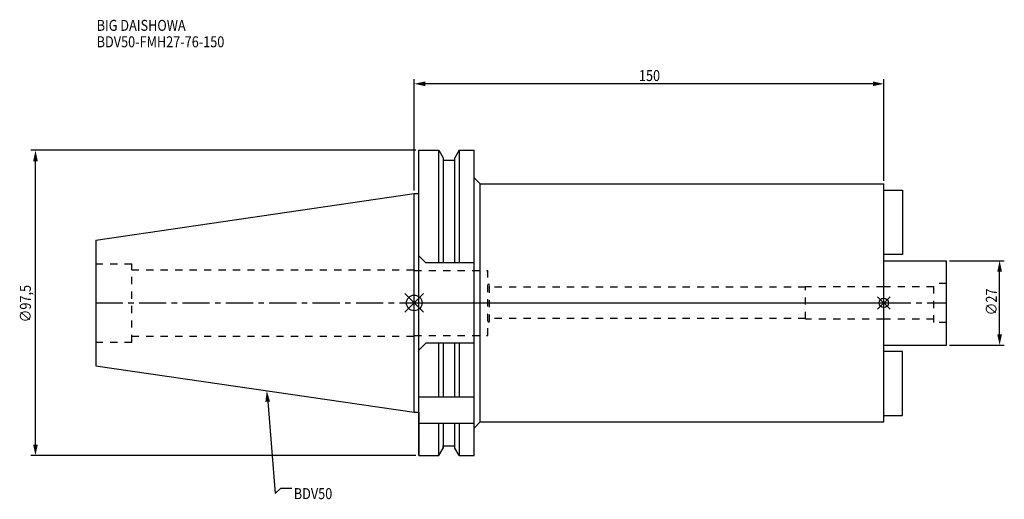
# Model space of a CAD drawing. Extents: x -126 to 188, y -63 to 90.
import ezdxf

# ---------------------------------------------------------------- set-up
doc = ezdxf.new("R2010")
doc.units = 0
doc.header["$LTSCALE"] = 23.1
doc.header["$PDMODE"] = 3
doc.header["$PDSIZE"] = 8
doc.linetypes.add('CENTER', pattern=[0.6, 0.375, -0.075, 0.075, -0.075])
doc.linetypes.add('DASHED', pattern=[0.2, 0.1, -0.1])
doc.layers.get('0').update_dxf_attribs({"linetype": 'CONTINUOUS'})
doc.layers.get('DEFPOINTS').update_dxf_attribs({"linetype": 'CONTINUOUS'})
for name, color, linetype in [('1', 4, 'CONTINUOUS'), ('2', 7, 'CONTINUOUS'), ('3', 1, 'DASHED'), ('4', 2, 'CENTER'), ('6', 5, 'CONTINUOUS'), ('NOCUT', 7, 'CONTINUOUS'), ('SK1', 4, 'CONTINUOUS'), ('SK3', 1, 'DASHED'), ('SK4', 2, 'CENTER')]:
    doc.layers.add(name, color=color, linetype=linetype)
doc.styles.get("Standard").update_dxf_attribs({"font": 'txt', "width": 0.85})
doc.dimstyles.get("Standard").update_dxf_attribs({"dimtxt": 3.5, "dimasz": 3.5, "dimexe": 1.5, "dimexo": 1, "dimtad": 1, "dimblk": '_FILLED', "dimblk1": '_FILLED', "dimblk2": '_FILLED', "dimcen": 0.09, "dimazin": 3, "dimtol": 1, "dimtp": 0.01, "dimtm": 0.01, "dimtfac": 1, "dimtofl": 0, "dimtmove": 0, "dimatfit": 3})

# ---------------------------------------------------------------- blocks, each defined once
blk = doc.blocks.new('_FILLED')
at = {"color": 0, "linetype": 'BYBLOCK'}
blk.add_solid([(0, 0), (-1, 0.214), (-1, -0.214)], dxfattribs=at)
blk = doc.blocks.new('*U11')
at = {"layer": '2', "color": 0, "width": 0.85}
blk.add_text('∅97,5', height=3.5, rotation=90, dxfattribs=at).set_placement((-122.46, -6.2))
blk = doc.blocks.new('*D1')
at = {"layer": '2', "color": 0}
for p, q in [((0.5, 48.75), (-122.5, 48.75)), ((-121, -45.25), (-121, 45.25)), ((0.5, -48.75), (-122.5, -48.75))]:
    blk.add_line(p, q, dxfattribs=at)
at = {"layer": 'DEFPOINTS', "color": 0}
for p in [(-121, 48.75), (1.5, 48.75), (1.5, -48.75)]:
    blk.add_point(p, dxfattribs=at)
blk.add_blockref('*U11', (0, 0))
at = {"layer": '2', "color": 0, "xscale": 3.5, "yscale": 3.5, "zscale": 3.5}
for p, rotation in [((-121, 48.75), 90), ((-121, -48.75), 270)]:
    blk.add_blockref('_FILLED', p, dxfattribs=dict(at, rotation=rotation))
blk = doc.blocks.new('*U10')
at = {"layer": '2', "color": 0, "width": 0.85}
blk.add_text('150', height=3.5, dxfattribs=at).set_placement((71.78, 70.88))
blk = doc.blocks.new('*D2')
at = {"layer": '2', "color": 0}
for p, q in [((0, 35.925), (0, 71.5)), ((146.5, 70), (3.5, 70)), ((150, 39), (150, 71.5))]:
    blk.add_line(p, q, dxfattribs=at)
at = {"layer": 'DEFPOINTS', "color": 0}
for p in [(0, 70), (150, 38), (0, 34.925)]:
    blk.add_point(p, dxfattribs=at)
blk.add_blockref('*U10', (0, 0))
at = {"layer": '2', "color": 0, "xscale": 3.5, "yscale": 3.5, "zscale": 3.5, "rotation": 180}
blk.add_blockref('_FILLED', (0, 70), dxfattribs=at)
at = {"layer": '2', "color": 0, "xscale": 3.5, "yscale": 3.5, "zscale": 3.5}
blk.add_blockref('_FILLED', (150, 70), dxfattribs=at)
blk = doc.blocks.new('*U9')
at = {"layer": '2', "color": 0, "width": 0.85}
blk.add_text('∅27', height=3.5, rotation=90, dxfattribs=at).set_placement((186.12, -3.97))
blk = doc.blocks.new('*D3')
at = {"layer": '2', "color": 0}
for p, q in [((171, 13.5), (188.5, 13.5)), ((187, -10), (187, 10)), ((171, -13.5), (188.5, -13.5))]:
    blk.add_line(p, q, dxfattribs=at)
at = {"layer": 'DEFPOINTS', "color": 0}
for p in [(170, 13.5), (187, 13.5), (170, -13.5)]:
    blk.add_point(p, dxfattribs=at)
blk.add_blockref('*U9', (0, 0))
at = {"layer": '2', "color": 0, "xscale": 3.5, "yscale": 3.5, "zscale": 3.5}
for p, rotation in [((187, 13.5), 90), ((187, -13.5), 270)]:
    blk.add_blockref('_FILLED', p, dxfattribs=dict(at, rotation=rotation))
blk = doc.blocks.new('*U6')
at = {"layer": '6', "width": 0.85}
for s, p in [('BIG DAISHOWA', (-101.45, 86.92)), ('BDV50-FMH27-76-150', (-101.45, 81.67))]:
    blk.add_text(s, height=3.5, dxfattribs=at).set_placement(p)
blk = doc.blocks.new('*U7')
at = {"layer": '6'}
blk.add_lwpolyline([(-46.82, -31.54), (-44.48, -60.92), (-42.6, -59.17), (-39.1, -59.17)], dxfattribs=at)
at = {"layer": '6', "xscale": 3.5, "yscale": 3.5, "zscale": 3.5, "rotation": 94.56966954262516}
blk.add_blockref('_FILLED', (-47.1, -28.06), dxfattribs=at)
blk = doc.blocks.new('*U8')
at = {"layer": '6', "width": 0.85}
blk.add_text('BDV50', height=3.5, dxfattribs=at).set_placement((-38.48, -62.67))

msp = doc.modelspace()

# ---------------------------------------------------------------- linework, layer by layer
for p, q in [((3, 3), (-3, -3)), ((-3, 3), (3, -3)), ((152, 2), (148, -2)), ((148, 2), (152, -2))]:
    msp.add_line(p, q)
for centre, radius in [((0, 0), 2.5), ((150, 0), 1.5)]:
    msp.add_circle(centre, radius)
at = {"layer": '1'}
for p, q in [((1.5, -48.75), (1.5, 48.75)), ((1.5, 48.75), (7.852, 48.75)), ((7.852, 12.85), (7.852, 48.75)), ((7.852, 48.75), (9.225, 46.373)), ((14.348, 48.75), (12.975, 46.373)), ((14.348, 48.75), (14.348, 12.85)), ((14.348, 48.75), (19.1, 48.75)), ((19.1, -48.75), (19.1, 48.75)), ((9.225, 46.373), (9.225, 12.85)), ((9.225, 45.625), (12.975, 45.625)), ((12.975, 12.85), (12.975, 46.373)), ((19.1, 40), (21.1, 38)), ((21.1, -38), (21.1, 38)), ((21.1, 38), (150, 38)), ((150, -38), (150, 38)), ((0, 34.925), (1.5, 34.925)), ((3.7, 12.85), (1.5, 15.05)), ((19.1, 12.85), (3.7, 12.85)), ((3.7, -12.85), (1.5, -15.05)), ((19.1, -12.85), (3.7, -12.85)), ((7.852, -30), (7.852, -12.85)), ((9.225, -12.85), (9.225, -30)), ((12.975, -30), (12.975, -12.85)), ((14.348, -12.85), (14.348, -30)), ((1.5, -30), (19.1, -30)), ((0, -34.925), (1.5, -34.925)), ((1.5, -38.426), (19.1, -38.426)), ((7.852, -48.75), (7.852, -38.426)), ((9.225, -38.426), (9.225, -46.373)), ((12.975, -46.373), (12.975, -38.426)), ((14.348, -38.426), (14.348, -48.75)), ((19.1, -40), (21.1, -38)), ((21.1, -38), (150, -38)), ((7.852, -48.75), (9.225, -46.373)), ((9.225, -45.625), (12.975, -45.625)), ((14.348, -48.75), (12.975, -46.373)), ((1.5, -48.75), (7.852, -48.75)), ((14.348, -48.75), (19.1, -48.75))]:
    msp.add_line(p, q, dxfattribs=at)
at = {"layer": '3'}
for p, q in [((0, 10.6), (0, 10.4)), ((0, 10.4), (23.5, 10.4)), ((23.5, -10.4), (23.5, 10.4)), ((23.5, 6), (24, 6)), ((24, -6), (24, 6)), ((125, 5), (24, 5)), ((150, 5.15), (125, 5.15)), ((125, -5.15), (125, 5.15)), ((23.5, -6), (24, -6)), ((125, -5), (24, -5)), ((150, -5.15), (125, -5.15)), ((0, -10.6), (0, -10.4)), ((0, -10.4), (23.5, -10.4))]:
    msp.add_line(p, q, dxfattribs=at)
at = {"layer": '4'}
msp.add_line((0, 0), (150, 0), dxfattribs=at)
at = {"layer": 'NOCUT'}
for p, q in [((0, -34.925), (0, 0)), ((0, 0), (150, 0)), ((150, -38), (150, 0)), ((0, -34.925), (1.5, -34.925)), ((1.5, -34.925), (1.5, -48.75)), ((19.1, -40), (21.1, -38)), ((19.1, -48.75), (19.1, -40)), ((21.1, -38), (150, -38)), ((7.852, -48.75), (9.225, -46.373)), ((9.225, -45.625), (12.975, -45.625)), ((9.225, -46.373), (9.225, -45.625)), ((12.975, -46.373), (12.975, -45.625)), ((14.348, -48.75), (12.975, -46.373)), ((1.5, -48.75), (7.852, -48.75)), ((14.348, -48.75), (19.1, -48.75))]:
    msp.add_line(p, q, dxfattribs=at)
at = {"layer": 'SK1'}
for p, q in [((-101.75, 20.087), (0, 34.925)), ((0, -34.925), (0, 34.925)), ((150, 36), (156, 36)), ((156, 36), (156, 15.5)), ((-101.75, 20.087), (-101.75, -20.087)), ((156, 15.5), (150, 15.5)), ((150, 13.5), (170, 13.5)), ((170, -13.5), (170, 13.5)), ((150, -13.5), (170, -13.5)), ((156, -15.5), (150, -15.5)), ((156, -36), (156, -15.5)), ((-101.75, -20.087), (0, -34.925)), ((150, -36), (156, -36))]:
    msp.add_line(p, q, dxfattribs=at)
at = {"layer": 'SK3'}
for p, q in [((-101.75, 12.5), (-90.25, 12.5)), ((-90.25, -12.5), (-90.25, 12.5)), ((-90.25, 10.6), (0, 10.6)), ((166, 5.15), (150, 5.15)), ((170, 6.25), (166, 6.25)), ((166, -6.25), (166, 6.25)), ((166, -5.15), (150, -5.15)), ((170, -6.25), (166, -6.25)), ((-101.75, -12.5), (-90.25, -12.5)), ((-90.25, -10.6), (0, -10.6))]:
    msp.add_line(p, q, dxfattribs=at)
at = {"layer": 'SK4'}
for p, q in [((-101.75, 0), (0, 0)), ((150, 0), (170, 0))]:
    msp.add_line(p, q, dxfattribs=at)

# ---------------------------------------------------------------- block references
for name in ['*U6', '*U7', '*U8']:
    msp.add_blockref(name, (0, 0))

# ---------------------------------------------------------------- dimensions: what is measured, and where the dimension line sits
at = {"layer": '2'}
dim = msp.add_linear_dim(base=(0, 70), p1=(150, 38), p2=(0, 34.925), angle=180, dimstyle='Standard', dxfattribs=at)
dim.commit()
dim.dimension.update_dxf_attribs({"geometry": '*D2', "text_midpoint": (75, 70), "dimtype": 128})
for base, p1, p2, picture, middle in [((-121, 48.75), (1.5, -48.75), (1.5, 48.75), '*D1', (-121, 0)), ((187, 13.5), (170, -13.5), (170, 13.5), '*D3', (187, 0))]:
    dim = msp.add_linear_dim(base=base, p1=p1, p2=p2, angle=90, text='%%c<>', dimstyle='Standard', dxfattribs=at)
    dim.commit()
    dim.dimension.update_dxf_attribs({"geometry": picture, "text_midpoint": middle, "dimtype": 128})

doc.saveas('drawing.dxf')
